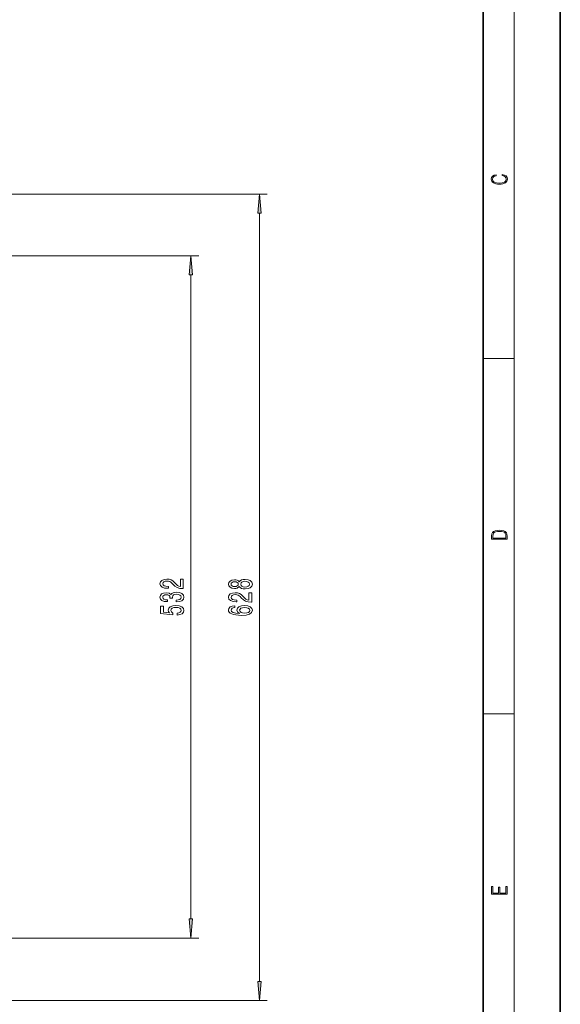
# Model space of a CAD drawing. Extents: x 0 to 420, y 0 to 297.
# Drawn here: x 350 to 420, y 65 to 192 of the extents above; entities that cross this region are included whole.
import ezdxf

# ---------------------------------------------------------------- set-up
doc = ezdxf.new("R2010")
doc.units = 0

msp = doc.modelspace()

# ---------------------------------------------------------------- linework, layer by layer
at = {"color": 7, "lineweight": 35}
for p, q in [((420, 0), (420, 297)), ((410, 10), (410, 287))]:
    msp.add_line(p, q, dxfattribs=at)
at = {"color": 7, "lineweight": 13}
for p, q in [((414, 6), (414, 291)), ((333.986206, 169.847473), (381.950928, 169.847473)), ((380.950928, 67.60463), (380.950928, 167.356995)), ((341.310852, 161.830811), (373.075134, 161.830811)), ((372.075134, 75.721291), (372.075134, 159.340332)), ((410, 148.5), (414, 148.5)), ((410, 102.333336), (414, 102.333336)), ((341.477509, 73.230804), (373.075134, 73.230804)), ((333.902893, 65.114136), (381.950928, 65.114136))]:
    msp.add_line(p, q, dxfattribs=at)
for points in [[(412.439087, 172.234772), (412.669952, 172.193054), (412.842438, 172.099167), (412.94812, 171.959396), (412.984283, 171.779984), (412.925873, 171.563004), (412.753418, 171.400284), (412.469696, 171.295975), (412.085815, 171.260513), (411.70752, 171.295975), (411.432129, 171.398193), (411.262451, 171.558838), (411.204041, 171.775803), (411.237427, 171.946884), (411.332001, 172.082489), (411.482208, 172.176361), (411.67691, 172.220169), (411.67691, 172.355774), (411.415436, 172.30571), (411.215179, 172.186798), (411.087219, 172.007385), (411.039917, 171.775803), (411.112244, 171.504593), (411.198486, 171.391937), (411.318085, 171.295975), (411.646332, 171.164536), (411.85495, 171.129074), (412.088593, 171.118637), (412.32782, 171.129074), (412.536438, 171.164536), (412.870239, 171.293884), (413.078857, 171.500427), (413.148407, 171.771637), (413.098328, 172.011551), (412.962036, 172.195145), (412.739502, 172.316147), (412.439087, 172.370377)], [(381.168823, 167.356995), (380.950928, 169.847473), (380.733063, 167.356995)], [(372.29303, 159.340332), (372.075134, 161.830811), (371.857269, 159.340332)], [(411.092773, 125.368179), (411.092773, 125.01561), (413.092773, 125.01561), (413.092773, 125.42868), (413.078857, 125.683205), (413.006531, 125.87722), (412.867462, 126.010742), (412.667175, 126.110878), (412.408478, 126.171379), (412.088593, 126.192245), (411.790955, 126.171379), (411.543396, 126.117134), (411.345917, 126.027428), (411.201263, 125.908516), (411.109467, 125.71032), (411.092773, 125.470406)], [(412.92865, 125.153297), (411.256897, 125.153297), (411.256897, 125.42868), (411.270813, 125.658165), (411.345917, 125.833412), (411.465515, 125.927292), (411.629639, 125.994049), (411.838257, 126.035774), (412.094177, 126.050377), (412.361206, 126.035774), (412.575378, 125.994049), (412.739502, 125.923119), (412.853546, 125.822983), (412.917542, 125.660255), (412.92865, 125.443283)], [(371.075134, 118.609337), (371.075134, 119.846512), (370.7034, 119.846512), (370.7034, 118.868706), (370.500214, 118.923172), (370.331635, 119.016541), (370.024719, 119.304436), (369.89502, 119.457466), (369.709167, 119.628647), (369.493011, 119.750549), (369.237976, 119.82058), (368.948364, 119.846512), (368.585236, 119.802422), (368.299927, 119.680519), (368.118378, 119.493774), (368.053528, 119.252563), (368.127014, 119.003571), (368.3302, 118.81424), (368.654419, 118.692337), (369.082336, 118.650833), (369.142883, 118.650833), (369.142883, 118.886856), (369.108276, 118.886856), (368.814331, 118.910202), (368.598206, 118.980232), (368.459869, 119.091759), (368.412323, 119.239594), (368.455566, 119.39003), (368.563629, 119.501556), (368.732208, 119.574181), (368.944031, 119.600113), (369.142883, 119.581963), (369.311462, 119.532684), (369.458435, 119.449684), (369.588135, 119.335564), (369.72644, 119.182533), (369.994446, 118.92836), (370.279755, 118.749397), (370.62558, 118.643059), (371.062195, 118.609337)], [(378.334229, 118.870575), (378.455261, 118.738297), (378.62384, 118.647522), (378.835663, 118.590462), (379.090698, 118.572304), (379.475433, 118.613808), (379.773712, 118.733116), (379.963928, 118.927635), (380.037415, 119.192192), (379.963928, 119.454147), (379.773712, 119.648674), (379.475433, 119.767982), (379.090698, 119.812073), (378.835663, 119.791328), (378.62384, 119.736862), (378.455261, 119.643486), (378.334229, 119.513802), (378.230469, 119.617554), (378.08783, 119.69017), (377.914917, 119.734268), (377.703094, 119.749825), (377.396179, 119.708328), (377.14978, 119.599396), (376.989838, 119.423027), (376.929321, 119.192192), (376.989838, 118.958763), (377.14978, 118.782394), (377.396179, 118.670868), (377.703094, 118.631958), (377.914917, 118.644928), (378.08783, 118.689018)], [(377.737671, 118.878357), (377.547485, 118.899109), (377.400513, 118.961357), (377.309723, 119.059914), (377.275146, 119.192192), (377.309723, 119.321877), (377.400513, 119.420433), (377.547485, 119.482681), (377.737671, 119.506027), (377.93222, 119.482681), (378.083496, 119.420433), (378.182922, 119.321877), (378.213196, 119.192192), (378.178589, 119.059914), (378.083496, 118.961357), (377.93222, 118.899109)], [(379.082062, 118.821297), (378.852966, 118.844643), (378.680054, 118.919853), (378.567657, 119.036568), (378.528748, 119.192192), (378.567657, 119.345215), (378.680054, 119.461929), (378.852966, 119.537148), (379.082062, 119.563087), (379.328461, 119.537148), (379.514343, 119.461929), (379.635376, 119.345215), (379.674286, 119.192192), (379.635376, 119.036568), (379.514343, 118.919853), (379.328461, 118.844643)], [(370.132782, 116.877205), (370.163055, 116.877205), (370.578033, 116.918701), (370.889282, 117.040604), (371.088135, 117.232536), (371.161621, 117.486717), (371.088135, 117.756454), (370.897919, 117.958763), (370.595337, 118.088448), (370.206268, 118.135132), (369.951233, 118.11438), (369.743744, 118.05732), (369.583801, 117.963951), (369.467072, 117.839455), (369.233643, 118.008041), (368.861877, 118.067696), (368.524719, 118.028793), (368.269684, 117.917259), (368.109741, 117.73571), (368.053528, 117.486717), (368.122681, 117.253288), (368.312897, 117.074326), (368.615479, 116.957611), (369.017517, 116.918701), (369.047791, 116.918701), (369.047791, 117.149536), (368.771118, 117.170288), (368.572266, 117.237724), (368.451233, 117.346657), (368.40802, 117.499687), (368.442566, 117.634552), (368.533356, 117.733116), (368.680328, 117.79277), (368.879181, 117.816109), (369.091003, 117.79277), (369.233643, 117.730522), (369.320099, 117.621582), (369.346039, 117.473747), (369.341736, 117.372597), (369.683228, 117.372597), (369.674561, 117.499687), (369.71347, 117.663086), (369.81723, 117.784988), (369.985809, 117.857605), (370.206268, 117.883545), (370.457001, 117.855019), (370.642883, 117.7798), (370.759583, 117.660492), (370.798492, 117.502274), (370.755249, 117.338875), (370.62558, 117.219566), (370.418091, 117.144356), (370.132782, 117.115822)], [(379.950928, 116.847954), (379.950928, 118.085129), (379.579193, 118.085129), (379.579193, 117.107323), (379.376007, 117.161789), (379.207428, 117.255157), (378.900513, 117.543053), (378.770813, 117.696083), (378.584961, 117.867264), (378.368805, 117.989166), (378.11377, 118.059196), (377.824158, 118.085129), (377.461029, 118.041039), (377.17572, 117.919136), (376.994171, 117.732391), (376.929321, 117.49118), (377.002808, 117.242188), (377.205994, 117.052856), (377.530212, 116.930954), (377.95813, 116.88945), (378.018677, 116.88945), (378.018677, 117.125473), (377.98407, 117.125473), (377.690125, 117.148819), (377.473999, 117.218849), (377.335663, 117.330376), (377.288116, 117.47821), (377.33136, 117.628647), (377.439423, 117.740173), (377.608002, 117.812798), (377.819824, 117.83873), (378.018677, 117.82058), (378.187256, 117.771301), (378.334229, 117.688301), (378.463928, 117.574181), (378.602234, 117.42115), (378.870239, 117.166977), (379.155548, 116.988014), (379.501373, 116.881676), (379.937988, 116.847954)], [(370.292725, 115.176193), (370.647186, 115.233253), (370.923859, 115.360344), (371.096771, 115.547089), (371.161621, 115.785706), (371.083801, 116.047668), (370.871979, 116.252563), (370.53479, 116.382248), (370.102539, 116.431526), (369.7005, 116.387436), (369.384949, 116.262939), (369.181763, 116.068413), (369.108276, 115.816833), (369.160156, 115.622307), (369.302795, 115.47187), (368.494446, 115.544495), (368.494446, 116.33297), (368.139984, 116.33297), (368.139984, 115.37072), (369.730774, 115.228073), (369.730774, 115.435562), (369.527588, 115.585999), (369.454102, 115.777924), (369.501648, 115.943916), (369.639984, 116.071007), (369.851807, 116.151413), (370.124146, 116.179947), (370.396484, 116.151413), (370.608276, 116.068413), (370.74231, 115.94133), (370.789856, 115.777924), (370.759583, 115.640465), (370.660156, 115.534119), (370.504547, 115.456314), (370.292725, 115.417404)], [(377.759308, 116.391899), (377.409149, 116.342621), (377.14978, 116.2285), (376.985535, 116.052132), (376.929321, 115.823891), (376.959595, 115.670868), (377.041718, 115.538589), (377.17572, 115.421875), (377.365936, 115.323318), (377.603699, 115.245506), (377.893311, 115.188446), (378.234802, 115.15213), (378.619537, 115.141762), (379.233368, 115.183258), (379.678589, 115.310349), (379.946625, 115.515244), (380.037415, 115.795364), (379.959595, 116.046944), (379.756409, 116.238876), (379.436523, 116.363373), (379.030212, 116.407463), (378.619537, 116.363373), (378.303955, 116.244064), (378.105103, 116.059914), (378.03595, 115.831673), (378.122406, 115.585274), (378.368805, 115.401123), (377.893311, 115.440033), (377.551819, 115.523026), (377.348633, 115.650116), (377.27948, 115.826485), (377.314056, 115.956169), (377.404846, 116.054726), (377.556122, 116.119568), (377.759308, 116.15329)], [(379.034515, 116.155876), (379.306854, 116.12735), (379.514343, 116.054726), (379.652679, 115.938011), (379.695892, 115.79277), (379.652679, 115.63974), (379.518677, 115.523026), (379.311157, 115.447807), (379.038849, 115.424469), (378.770813, 115.450401), (378.567657, 115.523026), (378.437988, 115.642334), (378.390442, 115.803139), (378.437988, 115.943199), (378.563354, 116.054726), (378.76651, 116.12735)], [(413.092773, 78.944901), (413.092773, 79.952545), (412.92865, 79.952545), (412.92865, 79.082588), (412.147003, 79.082588), (412.147003, 79.854492), (411.98291, 79.854492), (411.98291, 79.082588), (411.256897, 79.082588), (411.256897, 79.927513), (411.092773, 79.927513), (411.092773, 78.944901)], [(371.857269, 75.721291), (372.075134, 73.230804), (372.29303, 75.721291)], [(380.733063, 67.60463), (380.950928, 65.114136), (381.168823, 67.60463)]]:
    msp.add_lwpolyline(points, close=True, dxfattribs=at)
for points in [[(381.168823, 167.356995), (380.950928, 169.847473), (381.168823, 167.356995), (380.733063, 167.356995)], [(372.29303, 159.340332), (372.075134, 161.830811), (372.29303, 159.340332), (371.857269, 159.340332)], [(371.857269, 75.721291), (372.075134, 73.230804), (371.857269, 75.721291), (372.29303, 75.721291)], [(380.733063, 67.60463), (380.950928, 65.114136), (380.733063, 67.60463), (381.168823, 67.60463)]]:
    msp.add_solid(points, dxfattribs=at)

doc.saveas('drawing.dxf')
